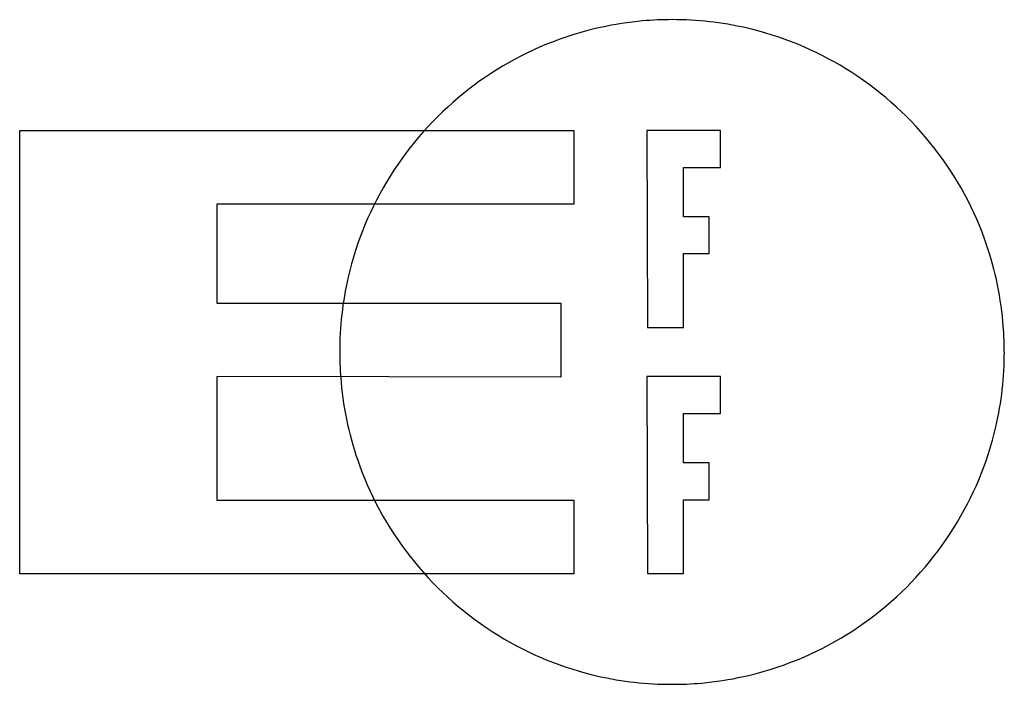
# Model space of a CAD drawing. Extents: x 0.4 to 17.3, y -0.4 to 11.1.
import ezdxf

# ---------------------------------------------------------------- set-up
doc = ezdxf.new("R2010")
doc.units = 0
doc.layers.add('DEFAULT_255_2_778', color=255, linetype='CONTINUOUS')

msp = doc.modelspace()

# ---------------------------------------------------------------- linework, layer by layer
at = {"layer": 'DEFAULT_255_2_778'}
for p, q in [((0.397, 1.533), (0.397, 9.161)), ((0.397, 9.161), (9.926, 9.161)), ((9.926, 9.161), (9.926, 7.891)), ((12.45, 9.16), (11.18, 9.16)), ((11.18, 9.16), (11.191, 5.772)), ((12.45, 8.525), (12.45, 9.16)), ((11.815, 7.677), (11.815, 8.525)), ((11.815, 8.525), (12.45, 8.525)), ((9.926, 7.891), (3.787, 7.891)), ((3.787, 7.891), (3.787, 6.188)), ((12.254, 7.677), (11.815, 7.677)), ((12.254, 7.042), (12.254, 7.677)), ((11.815, 5.772), (11.815, 7.042)), ((11.815, 7.042), (12.254, 7.042)), ((3.787, 6.188), (9.706, 6.188)), ((9.706, 6.188), (9.706, 4.918)), ((11.191, 5.772), (11.815, 5.772)), ((5.9, 5.35), (5.9, 5.35)), ((3.787, 4.928), (3.787, 2.803)), ((9.706, 4.918), (3.787, 4.928)), ((12.45, 4.927), (11.18, 4.927)), ((11.18, 4.927), (11.191, 1.538)), ((12.45, 4.292), (12.45, 4.927)), ((11.815, 3.443), (11.815, 4.292)), ((11.815, 4.292), (12.45, 4.292)), ((12.254, 3.443), (11.815, 3.443)), ((12.254, 2.808), (12.254, 3.443)), ((3.787, 2.803), (9.926, 2.803)), ((9.926, 2.803), (9.926, 1.533)), ((11.815, 1.538), (11.815, 2.808)), ((11.815, 2.808), (12.254, 2.808)), ((9.926, 1.533), (0.397, 1.533)), ((11.191, 1.538), (11.815, 1.538))]:
    msp.add_line(p, q, dxfattribs=at)
for centre, radius, start, end in [((11.608, 5.389), 5.678, 95.0255, 109.8097), ((11.617, 5.297), 5.771, 89.9933, 95.0378), ((11.621, 5.351), 5.717, 77.1739, 90.0343), ((11.627, 5.392), 5.675, 58.3387, 77.1403), ((11.639, 5.328), 5.746, 109.8922, 147.9825), ((11.594, 5.335), 5.742, 19.9891, 58.3591), ((11.585, 5.358), 5.685, 147.9503, 166.9861), ((11.644, 5.361), 5.685, 5.1687, 19.9161), ((11.619, 5.353), 5.719, 167.021, 180.0335), ((11.549, 5.351), 5.781, 359.9928, 5.1811), ((11.682, 5.349), 5.781, 179.9928, 185.181), ((11.611, 5.347), 5.72, 347.0214, 0.0335), ((11.586, 5.339), 5.686, 185.1685, 199.9157), ((11.645, 5.342), 5.685, 327.9508, 346.9865), ((11.636, 5.365), 5.742, 199.9885, 238.3589), ((11.592, 5.372), 5.746, 289.8923, 327.983), ((11.603, 5.307), 5.675, 238.3385, 257.1403), ((11.623, 5.311), 5.678, 275.0255, 289.8098), ((11.609, 5.349), 5.717, 257.1738, 270.0343), ((11.613, 5.403), 5.771, 269.9932, 275.0378)]:
    msp.add_arc(centre, radius, start, end, dxfattribs=at)

doc.saveas('drawing.dxf')
